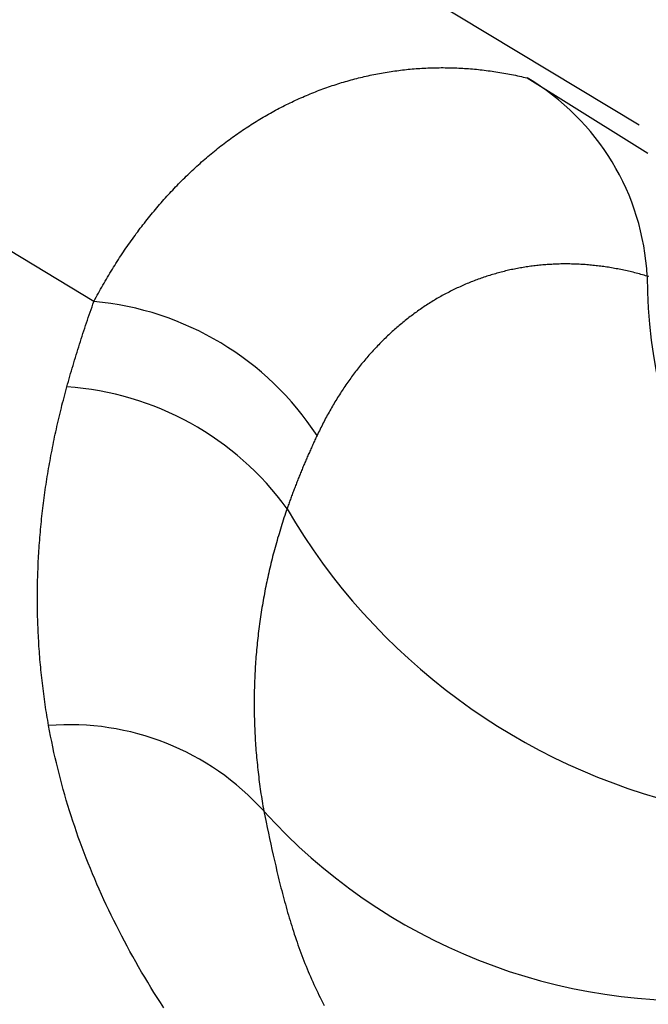
# Model space of a CAD drawing. Units: millimetres. Extents: x 0 to 841, y 0 to 594.
# Drawn here: x 333 to 334, y 122 to 123 of the extents above; entities that cross this region are included whole.
import ezdxf

# ---------------------------------------------------------------- set-up
doc = ezdxf.new("R2010")
doc.units = ezdxf.units.MM
doc.layers.add('SLD-0', color=179, linetype='Continuous')

msp = doc.modelspace()

# ---------------------------------------------------------------- linework, layer by layer
at = {"layer": 'SLD-0'}
for p, q in [((334.4132, 123.2064), (333.0602, 124.0215)), ((333.3693, 122.8684), (331.9565, 123.7204)), ((333.9161, 123.3053), (333.9198, 123.3059)), ((333.9198, 123.3059), (333.9234, 123.3066)), ((333.9234, 123.3066), (333.9271, 123.3072)), ((333.9271, 123.3072), (333.9307, 123.3078)), ((333.9307, 123.3078), (333.9344, 123.3084)), ((333.9344, 123.3084), (333.9381, 123.3089)), ((333.9381, 123.3089), (333.9418, 123.3095)), ((333.9418, 123.3095), (333.9454, 123.31)), ((333.9454, 123.31), (333.9491, 123.3105)), ((333.9491, 123.3105), (333.9528, 123.311)), ((333.9528, 123.311), (333.9565, 123.3114)), ((333.9565, 123.3114), (333.9602, 123.3119)), ((333.9602, 123.3119), (333.9638, 123.3123)), ((333.9638, 123.3123), (333.9675, 123.3127)), ((333.9675, 123.3127), (333.9712, 123.3131)), ((333.9712, 123.3131), (333.9749, 123.3134)), ((333.9749, 123.3134), (333.9786, 123.3138)), ((333.9786, 123.3138), (333.9823, 123.3141)), ((333.9823, 123.3141), (333.986, 123.3144)), ((333.986, 123.3144), (333.9897, 123.3146)), ((333.9897, 123.3146), (333.9934, 123.3149)), ((333.9934, 123.3149), (333.9971, 123.3151)), ((333.9971, 123.3151), (334.0008, 123.3153)), ((334.0008, 123.3153), (334.0046, 123.3155)), ((334.0046, 123.3155), (334.0083, 123.3157)), ((334.0083, 123.3157), (334.012, 123.3158)), ((334.012, 123.3158), (334.0157, 123.3159)), ((334.0157, 123.3159), (334.0194, 123.3161)), ((334.0194, 123.3161), (334.0231, 123.3161)), ((334.0231, 123.3161), (334.0269, 123.3162)), ((334.0269, 123.3162), (334.0306, 123.3162)), ((334.0306, 123.3162), (334.0343, 123.3163)), ((334.0343, 123.3163), (334.038, 123.3163)), ((334.038, 123.3163), (334.0418, 123.3162)), ((334.0418, 123.3162), (334.0455, 123.3162)), ((334.0455, 123.3162), (334.0492, 123.3161)), ((334.0492, 123.3161), (334.0529, 123.3161)), ((334.0529, 123.3161), (334.0567, 123.3159)), ((334.0567, 123.3159), (334.0604, 123.3158)), ((334.0604, 123.3158), (334.0641, 123.3157)), ((334.0641, 123.3157), (334.0679, 123.3155)), ((334.0679, 123.3155), (334.0716, 123.3153)), ((334.0716, 123.3153), (334.0754, 123.3151)), ((334.0754, 123.3151), (334.0791, 123.3149)), ((334.0791, 123.3149), (334.0828, 123.3146)), ((334.0828, 123.3146), (334.0866, 123.3144)), ((334.0866, 123.3144), (334.0903, 123.3141)), ((334.0903, 123.3141), (334.094, 123.3138)), ((334.094, 123.3138), (334.0978, 123.3134)), ((334.0978, 123.3134), (334.1015, 123.3131)), ((334.1015, 123.3131), (334.1053, 123.3127)), ((334.1053, 123.3127), (334.109, 123.3123)), ((334.109, 123.3123), (334.1128, 123.3119)), ((334.1128, 123.3119), (334.1165, 123.3114)), ((334.1165, 123.3114), (334.1202, 123.311)), ((334.1202, 123.311), (334.124, 123.3105)), ((334.124, 123.3105), (334.1277, 123.31)), ((334.1277, 123.31), (334.1315, 123.3095)), ((334.1315, 123.3095), (334.1352, 123.3089)), ((334.1352, 123.3089), (334.139, 123.3084)), ((334.139, 123.3084), (334.1427, 123.3078)), ((334.1427, 123.3078), (334.1465, 123.3072)), ((334.1465, 123.3072), (334.1502, 123.3066)), ((334.1502, 123.3066), (334.154, 123.3059)), ((333.84, 123.2865), (333.8436, 123.2876)), ((333.8436, 123.2876), (333.8472, 123.2886)), ((333.8472, 123.2886), (333.8508, 123.2897)), ((333.8508, 123.2897), (333.8544, 123.2907)), ((333.8544, 123.2907), (333.858, 123.2918)), ((333.858, 123.2918), (333.8616, 123.2928)), ((333.8616, 123.2928), (333.8652, 123.2937)), ((333.8652, 123.2937), (333.8688, 123.2947)), ((333.8688, 123.2947), (333.8724, 123.2956)), ((333.8724, 123.2956), (333.8761, 123.2966)), ((333.8761, 123.2966), (333.8797, 123.2975)), ((333.8797, 123.2975), (333.8833, 123.2983)), ((333.8833, 123.2983), (333.8869, 123.2992)), ((333.8869, 123.2992), (333.8906, 123.3)), ((333.8906, 123.3), (333.8942, 123.3008)), ((333.8942, 123.3008), (333.8979, 123.3016)), ((333.8979, 123.3016), (333.9015, 123.3024)), ((333.9015, 123.3024), (333.9051, 123.3031)), ((333.9051, 123.3031), (333.9088, 123.3039)), ((333.9088, 123.3039), (333.9124, 123.3046)), ((333.9124, 123.3046), (333.9161, 123.3053)), ((334.154, 123.3059), (334.1577, 123.3052)), ((334.1577, 123.3052), (334.1615, 123.3046)), ((334.1615, 123.3046), (334.1652, 123.3038)), ((334.1652, 123.3038), (334.1689, 123.3031)), ((334.1689, 123.3031), (334.1727, 123.3024)), ((334.1727, 123.3024), (334.1764, 123.3016)), ((334.1764, 123.3016), (334.1802, 123.3008)), ((334.1802, 123.3008), (334.1839, 123.3)), ((334.1839, 123.3), (334.1877, 123.2991)), ((334.1877, 123.2991), (334.1914, 123.2983)), ((334.1914, 123.2983), (334.1952, 123.2974)), ((334.1952, 123.2974), (334.1989, 123.2965)), ((334.1989, 123.2965), (334.394, 123.1748)), ((333.7867, 123.2674), (333.7902, 123.2688)), ((333.7902, 123.2688), (333.7938, 123.2702)), ((333.7938, 123.2702), (333.7973, 123.2716)), ((333.7973, 123.2716), (333.8008, 123.273)), ((333.8008, 123.273), (333.8044, 123.2743)), ((333.8044, 123.2743), (333.8079, 123.2756)), ((333.8079, 123.2756), (333.8115, 123.2769)), ((333.8115, 123.2769), (333.815, 123.2782)), ((333.815, 123.2782), (333.8186, 123.2794)), ((333.8186, 123.2794), (333.8221, 123.2806)), ((333.8221, 123.2806), (333.8257, 123.2818)), ((333.8257, 123.2818), (333.8293, 123.283)), ((333.8293, 123.283), (333.8329, 123.2842)), ((333.8329, 123.2842), (333.8364, 123.2853)), ((333.8364, 123.2853), (333.84, 123.2865)), ((333.7448, 123.2488), (333.7482, 123.2505)), ((333.7482, 123.2505), (333.7517, 123.2521)), ((333.7517, 123.2521), (333.7552, 123.2538)), ((333.7552, 123.2538), (333.7587, 123.2554)), ((333.7587, 123.2554), (333.7622, 123.2569)), ((333.7622, 123.2569), (333.7657, 123.2585)), ((333.7657, 123.2585), (333.7692, 123.26)), ((333.7692, 123.26), (333.7727, 123.2616)), ((333.7727, 123.2616), (333.7762, 123.2631)), ((333.7762, 123.2631), (333.7797, 123.2645)), ((333.7797, 123.2645), (333.7832, 123.266)), ((333.7832, 123.266), (333.7867, 123.2674)), ((333.7071, 123.2292), (333.7104, 123.2311)), ((333.7104, 123.2311), (333.7138, 123.2329)), ((333.7138, 123.2329), (333.7172, 123.2348)), ((333.7172, 123.2348), (333.7207, 123.2366)), ((333.7207, 123.2366), (333.7241, 123.2384)), ((333.7241, 123.2384), (333.7275, 123.2402)), ((333.7275, 123.2402), (333.731, 123.242)), ((333.731, 123.242), (333.7344, 123.2437)), ((333.7344, 123.2437), (333.7379, 123.2454)), ((333.7379, 123.2454), (333.7413, 123.2471)), ((333.7413, 123.2471), (333.7448, 123.2488)), ((333.6769, 123.2114), (333.6802, 123.2134)), ((333.6802, 123.2134), (333.6835, 123.2154)), ((333.6835, 123.2154), (333.6869, 123.2175)), ((333.6869, 123.2175), (333.6902, 123.2195)), ((333.6902, 123.2195), (333.6936, 123.2214)), ((333.6936, 123.2214), (333.6969, 123.2234)), ((333.6969, 123.2234), (333.7003, 123.2254)), ((333.7003, 123.2254), (333.7037, 123.2273)), ((333.7037, 123.2273), (333.7071, 123.2292)), ((333.6475, 123.192), (333.6507, 123.1942)), ((333.6507, 123.1942), (333.654, 123.1964)), ((333.654, 123.1964), (333.6572, 123.1986)), ((333.6572, 123.1986), (333.6605, 123.2008)), ((333.6605, 123.2008), (333.6637, 123.2029)), ((333.6637, 123.2029), (333.667, 123.2051)), ((333.667, 123.2051), (333.6703, 123.2072)), ((333.6703, 123.2072), (333.6736, 123.2093)), ((333.6736, 123.2093), (333.6769, 123.2114)), ((333.6219, 123.1735), (333.6251, 123.1759)), ((333.6251, 123.1759), (333.6282, 123.1782)), ((333.6282, 123.1782), (333.6314, 123.1806)), ((333.6314, 123.1806), (333.6346, 123.1829)), ((333.6346, 123.1829), (333.6378, 123.1852)), ((333.6378, 123.1852), (333.641, 123.1875)), ((333.641, 123.1875), (333.6442, 123.1897)), ((333.6442, 123.1897), (333.6475, 123.192)), ((334.394, 123.1748), (334.4299, 123.1524)), ((333.597, 123.1538), (333.6, 123.1564)), ((333.6, 123.1564), (333.6031, 123.1589)), ((333.6031, 123.1589), (333.6062, 123.1613)), ((333.6062, 123.1613), (333.6094, 123.1638)), ((333.6094, 123.1638), (333.6125, 123.1663)), ((333.6125, 123.1663), (333.6156, 123.1687)), ((333.6156, 123.1687), (333.6188, 123.1711)), ((333.6188, 123.1711), (333.6219, 123.1735)), ((333.5756, 123.1357), (333.5786, 123.1383)), ((333.5786, 123.1383), (333.5817, 123.1409)), ((333.5817, 123.1409), (333.5847, 123.1436)), ((333.5847, 123.1436), (333.5877, 123.1461)), ((333.5877, 123.1461), (333.5908, 123.1487)), ((333.5908, 123.1487), (333.5939, 123.1513)), ((333.5939, 123.1513), (333.597, 123.1538)), ((333.5548, 123.1166), (333.5577, 123.1194)), ((333.5577, 123.1194), (333.5607, 123.1221)), ((333.5607, 123.1221), (333.5636, 123.1249)), ((333.5636, 123.1249), (333.5666, 123.1276)), ((333.5666, 123.1276), (333.5696, 123.1303)), ((333.5696, 123.1303), (333.5726, 123.133)), ((333.5726, 123.133), (333.5756, 123.1357)), ((333.5344, 123.0967), (333.5373, 123.0996)), ((333.5373, 123.0996), (333.5402, 123.1025)), ((333.5402, 123.1025), (333.5431, 123.1053)), ((333.5431, 123.1053), (333.546, 123.1082)), ((333.546, 123.1082), (333.5489, 123.111)), ((333.5489, 123.111), (333.5518, 123.1138)), ((333.5518, 123.1138), (333.5548, 123.1166)), ((333.5174, 123.0789), (333.5202, 123.0819)), ((333.5202, 123.0819), (333.523, 123.0849)), ((333.523, 123.0849), (333.5258, 123.0879)), ((333.5258, 123.0879), (333.5287, 123.0908)), ((333.5287, 123.0908), (333.5315, 123.0938)), ((333.5315, 123.0938), (333.5344, 123.0967)), ((333.5007, 123.0606), (333.5034, 123.0637)), ((333.5034, 123.0637), (333.5062, 123.0668)), ((333.5062, 123.0668), (333.509, 123.0698)), ((333.509, 123.0698), (333.5118, 123.0729)), ((333.5118, 123.0729), (333.5145, 123.0759)), ((333.5145, 123.0759), (333.5174, 123.0789)), ((333.4844, 123.0416), (333.4871, 123.0448)), ((333.4871, 123.0448), (333.4898, 123.048)), ((333.4898, 123.048), (333.4925, 123.0511)), ((333.4925, 123.0511), (333.4952, 123.0543)), ((333.4952, 123.0543), (333.4979, 123.0574)), ((333.4979, 123.0574), (333.5007, 123.0606)), ((333.4685, 123.022), (333.4712, 123.0253)), ((333.4712, 123.0253), (333.4738, 123.0286)), ((333.4738, 123.0286), (333.4764, 123.0318)), ((333.4764, 123.0318), (333.4791, 123.0351)), ((333.4791, 123.0351), (333.4817, 123.0383)), ((333.4817, 123.0383), (333.4844, 123.0416)), ((333.4531, 123.0018), (333.4556, 123.0052)), ((333.4556, 123.0052), (333.4582, 123.0086)), ((333.4582, 123.0086), (333.4608, 123.0119)), ((333.4608, 123.0119), (333.4633, 123.0153)), ((333.4633, 123.0153), (333.4659, 123.0186)), ((333.4659, 123.0186), (333.4685, 123.022)), ((333.4405, 122.9845), (333.443, 122.988)), ((333.443, 122.988), (333.4455, 122.9914)), ((333.4455, 122.9914), (333.448, 122.9949)), ((333.448, 122.9949), (333.4505, 122.9983)), ((333.4505, 122.9983), (333.4531, 123.0018)), ((333.4258, 122.9632), (333.4282, 122.9668)), ((333.4282, 122.9668), (333.4307, 122.9704)), ((333.4307, 122.9704), (333.4331, 122.9739)), ((333.4331, 122.9739), (333.4356, 122.9774)), ((333.4356, 122.9774), (333.438, 122.981)), ((333.438, 122.981), (333.4405, 122.9845)), ((333.4139, 122.945), (333.4162, 122.9487)), ((333.4162, 122.9487), (333.4186, 122.9523)), ((333.4186, 122.9523), (333.421, 122.956)), ((333.421, 122.956), (333.4234, 122.9596)), ((333.4234, 122.9596), (333.4258, 122.9632)), ((333.4023, 122.9264), (333.4046, 122.9302)), ((333.4046, 122.9302), (333.4069, 122.9339)), ((333.4069, 122.9339), (333.4092, 122.9376)), ((333.4092, 122.9376), (333.4115, 122.9413)), ((333.4115, 122.9413), (333.4139, 122.945)), ((334.1659, 122.9287), (334.1631, 122.9281)), ((334.1687, 122.9293), (334.1659, 122.9287)), ((334.1715, 122.9299), (334.1687, 122.9293)), ((334.1744, 122.9305), (334.1715, 122.9299)), ((334.1772, 122.9311), (334.1744, 122.9305)), ((334.18, 122.9316), (334.1772, 122.9311)), ((334.1828, 122.9321), (334.18, 122.9316)), ((334.1857, 122.9326), (334.1828, 122.9321)), ((334.1885, 122.9331), (334.1857, 122.9326)), ((334.1913, 122.9336), (334.1885, 122.9331)), ((334.1942, 122.9341), (334.1913, 122.9336)), ((334.197, 122.9345), (334.1942, 122.9341)), ((334.1998, 122.935), (334.197, 122.9345)), ((334.2027, 122.9354), (334.1998, 122.935)), ((334.2055, 122.9358), (334.2027, 122.9354)), ((334.2084, 122.9361), (334.2055, 122.9358)), ((334.2113, 122.9365), (334.2084, 122.9361)), ((334.2141, 122.9368), (334.2113, 122.9365)), ((334.217, 122.9372), (334.2141, 122.9368)), ((334.2199, 122.9375), (334.217, 122.9372)), ((334.2227, 122.9378), (334.2199, 122.9375)), ((334.2256, 122.9381), (334.2227, 122.9378)), ((334.2285, 122.9383), (334.2256, 122.9381)), ((334.2314, 122.9386), (334.2285, 122.9383)), ((334.2342, 122.9388), (334.2314, 122.9386)), ((334.2371, 122.939), (334.2342, 122.9388)), ((334.24, 122.9392), (334.2371, 122.939)), ((334.2429, 122.9394), (334.24, 122.9392)), ((334.2458, 122.9395), (334.2429, 122.9394)), ((334.2487, 122.9397), (334.2458, 122.9395)), ((334.2516, 122.9398), (334.2487, 122.9397)), ((334.2545, 122.9399), (334.2516, 122.9398)), ((334.2574, 122.94), (334.2545, 122.9399)), ((334.2603, 122.9401), (334.2574, 122.94)), ((334.2632, 122.9402), (334.2603, 122.9401)), ((334.2661, 122.9402), (334.2632, 122.9402)), ((334.269, 122.9402), (334.2661, 122.9402)), ((334.2719, 122.9402), (334.269, 122.9402)), ((334.2748, 122.9402), (334.2719, 122.9402)), ((334.2778, 122.9402), (334.2748, 122.9402)), ((334.2807, 122.9402), (334.2778, 122.9402)), ((334.2836, 122.9401), (334.2807, 122.9402)), ((334.2865, 122.94), (334.2836, 122.9401)), ((334.2895, 122.9399), (334.2865, 122.94)), ((334.2924, 122.9398), (334.2895, 122.9399)), ((334.2953, 122.9397), (334.2924, 122.9398)), ((334.2983, 122.9396), (334.2953, 122.9397)), ((334.3012, 122.9394), (334.2983, 122.9396)), ((334.3041, 122.9393), (334.3012, 122.9394)), ((334.3071, 122.9391), (334.3041, 122.9393)), ((334.31, 122.9389), (334.3071, 122.9391)), ((334.3129, 122.9386), (334.31, 122.9389)), ((334.3159, 122.9384), (334.3129, 122.9386)), ((334.3188, 122.9381), (334.3159, 122.9384)), ((334.3218, 122.9379), (334.3188, 122.9381)), ((334.3247, 122.9376), (334.3218, 122.9379)), ((334.3277, 122.9373), (334.3247, 122.9376)), ((334.3306, 122.9369), (334.3277, 122.9373)), ((334.3336, 122.9366), (334.3306, 122.9369)), ((334.3365, 122.9362), (334.3336, 122.9366)), ((334.3395, 122.9359), (334.3365, 122.9362)), ((334.3424, 122.9355), (334.3395, 122.9359)), ((334.3454, 122.9351), (334.3424, 122.9355)), ((334.3484, 122.9347), (334.3454, 122.9351)), ((334.3513, 122.9342), (334.3484, 122.9347)), ((334.3543, 122.9338), (334.3513, 122.9342)), ((334.3572, 122.9333), (334.3543, 122.9338)), ((334.3602, 122.9328), (334.3572, 122.9333)), ((334.3632, 122.9323), (334.3602, 122.9328)), ((334.3661, 122.9318), (334.3632, 122.9323)), ((334.3691, 122.9312), (334.3661, 122.9318)), ((334.3721, 122.9307), (334.3691, 122.9312)), ((334.375, 122.9301), (334.3721, 122.9307)), ((334.378, 122.9295), (334.375, 122.9301)), ((334.381, 122.9289), (334.378, 122.9295)), ((334.3839, 122.9283), (334.381, 122.9289)), ((333.391, 122.9075), (333.3932, 122.9113)), ((333.3932, 122.9113), (333.3954, 122.9151)), ((333.3954, 122.9151), (333.3977, 122.9189)), ((333.3977, 122.9189), (333.4, 122.9227)), ((333.4, 122.9227), (333.4023, 122.9264)), ((334.1024, 122.91), (334.0997, 122.909)), ((334.1051, 122.911), (334.1024, 122.91)), ((334.1079, 122.9119), (334.1051, 122.911)), ((334.1106, 122.9129), (334.1079, 122.9119)), ((334.1133, 122.9139), (334.1106, 122.9129)), ((334.116, 122.9148), (334.1133, 122.9139)), ((334.1188, 122.9157), (334.116, 122.9148)), ((334.1215, 122.9166), (334.1188, 122.9157)), ((334.1243, 122.9175), (334.1215, 122.9166)), ((334.127, 122.9184), (334.1243, 122.9175)), ((334.1298, 122.9192), (334.127, 122.9184)), ((334.1325, 122.92), (334.1298, 122.9192)), ((334.1353, 122.9208), (334.1325, 122.92)), ((334.138, 122.9216), (334.1353, 122.9208)), ((334.1408, 122.9224), (334.138, 122.9216)), ((334.1436, 122.9232), (334.1408, 122.9224)), ((334.1464, 122.9239), (334.1436, 122.9232)), ((334.1492, 122.9247), (334.1464, 122.9239)), ((334.1519, 122.9254), (334.1492, 122.9247)), ((334.1547, 122.9261), (334.1519, 122.9254)), ((334.1575, 122.9268), (334.1547, 122.9261)), ((334.1603, 122.9274), (334.1575, 122.9268)), ((334.1631, 122.9281), (334.1603, 122.9274)), ((334.3869, 122.9276), (334.3839, 122.9283)), ((334.3899, 122.927), (334.3869, 122.9276)), ((334.3929, 122.9263), (334.3899, 122.927)), ((334.3958, 122.9256), (334.3929, 122.9263)), ((334.3988, 122.9249), (334.3958, 122.9256)), ((334.4018, 122.9242), (334.3988, 122.9249)), ((334.4048, 122.9235), (334.4018, 122.9242)), ((334.4077, 122.9227), (334.4048, 122.9235)), ((334.4107, 122.9219), (334.4077, 122.9227)), ((334.4137, 122.9211), (334.4107, 122.9219)), ((334.4167, 122.9203), (334.4137, 122.9211)), ((334.4196, 122.9195), (334.4167, 122.9203)), ((334.4226, 122.9187), (334.4196, 122.9195)), ((334.4256, 122.9178), (334.4226, 122.9187)), ((334.4286, 122.9169), (334.4256, 122.9178)), ((334.4314, 122.9161), (334.4286, 122.9169)), ((333.38, 122.8881), (333.3821, 122.892)), ((333.3821, 122.892), (333.3843, 122.8959)), ((333.3843, 122.8959), (333.3865, 122.8998)), ((333.3865, 122.8998), (333.3887, 122.9036)), ((333.3887, 122.9036), (333.391, 122.9075)), ((334.0597, 122.8917), (334.057, 122.8904)), ((334.0623, 122.893), (334.0597, 122.8917)), ((334.0649, 122.8942), (334.0623, 122.893)), ((334.0676, 122.8954), (334.0649, 122.8942)), ((334.0702, 122.8967), (334.0676, 122.8954)), ((334.0729, 122.8979), (334.0702, 122.8967)), ((334.0756, 122.899), (334.0729, 122.8979)), ((334.0782, 122.9002), (334.0756, 122.899)), ((334.0809, 122.9014), (334.0782, 122.9002)), ((334.0836, 122.9025), (334.0809, 122.9014)), ((334.0862, 122.9036), (334.0836, 122.9025)), ((334.0889, 122.9047), (334.0862, 122.9036)), ((334.0916, 122.9058), (334.0889, 122.9047)), ((334.0943, 122.9069), (334.0916, 122.9058)), ((334.097, 122.9079), (334.0943, 122.9069)), ((334.0997, 122.909), (334.097, 122.9079)), ((333.3693, 122.8684), (333.3714, 122.8723)), ((333.3714, 122.8723), (333.3735, 122.8763)), ((333.3735, 122.8763), (333.3757, 122.8803)), ((333.3757, 122.8803), (333.3778, 122.8842)), ((333.3778, 122.8842), (333.38, 122.8881)), ((334.0236, 122.8723), (334.0211, 122.8708)), ((334.0261, 122.8738), (334.0236, 122.8723)), ((334.0287, 122.8752), (334.0261, 122.8738)), ((334.0312, 122.8767), (334.0287, 122.8752)), ((334.0338, 122.8781), (334.0312, 122.8767)), ((334.0363, 122.8796), (334.0338, 122.8781)), ((334.0389, 122.881), (334.0363, 122.8796)), ((334.0414, 122.8824), (334.0389, 122.881)), ((334.044, 122.8837), (334.0414, 122.8824)), ((334.0466, 122.8851), (334.044, 122.8837)), ((334.0492, 122.8865), (334.0466, 122.8851)), ((334.0518, 122.8878), (334.0492, 122.8865)), ((334.0544, 122.8891), (334.0518, 122.8878)), ((334.057, 122.8904), (334.0544, 122.8891)), ((333.3639, 122.8531), (333.3657, 122.8582)), ((333.3657, 122.8582), (333.3675, 122.8633)), ((333.3675, 122.8633), (333.3693, 122.8684)), ((333.9939, 122.8532), (333.9915, 122.8516)), ((333.9964, 122.8549), (333.9939, 122.8532)), ((333.9988, 122.8566), (333.9964, 122.8549)), ((334.0012, 122.8582), (333.9988, 122.8566)), ((334.0037, 122.8598), (334.0012, 122.8582)), ((334.0062, 122.8614), (334.0037, 122.8598)), ((334.0086, 122.863), (334.0062, 122.8614)), ((334.0111, 122.8646), (334.0086, 122.863)), ((334.0136, 122.8662), (334.0111, 122.8646)), ((334.0161, 122.8677), (334.0136, 122.8662)), ((334.0186, 122.8693), (334.0161, 122.8677)), ((334.0211, 122.8708), (334.0186, 122.8693)), ((333.3568, 122.8327), (333.3586, 122.8378)), ((333.3586, 122.8378), (333.3603, 122.8429)), ((333.3603, 122.8429), (333.3621, 122.848)), ((333.3621, 122.848), (333.3639, 122.8531)), ((333.9701, 122.8357), (333.9678, 122.8339)), ((333.9725, 122.8375), (333.9701, 122.8357)), ((333.9748, 122.8393), (333.9725, 122.8375)), ((333.9772, 122.8411), (333.9748, 122.8393)), ((333.9796, 122.8429), (333.9772, 122.8411)), ((333.9819, 122.8447), (333.9796, 122.8429)), ((333.9843, 122.8464), (333.9819, 122.8447)), ((333.9867, 122.8481), (333.9843, 122.8464)), ((333.9891, 122.8499), (333.9867, 122.8481)), ((333.9915, 122.8516), (333.9891, 122.8499)), ((333.35, 122.8122), (333.3517, 122.8173)), ((333.3517, 122.8173), (333.3534, 122.8225)), ((333.3534, 122.8225), (333.3551, 122.8276)), ((333.3551, 122.8276), (333.3568, 122.8327)), ((333.9472, 122.8167), (333.9449, 122.8147)), ((333.9494, 122.8187), (333.9472, 122.8167)), ((333.9517, 122.8206), (333.9494, 122.8187)), ((333.954, 122.8226), (333.9517, 122.8206)), ((333.9563, 122.8245), (333.954, 122.8226)), ((333.9586, 122.8264), (333.9563, 122.8245)), ((333.9609, 122.8283), (333.9586, 122.8264)), ((333.9632, 122.8302), (333.9609, 122.8283)), ((333.9655, 122.832), (333.9632, 122.8302)), ((333.9678, 122.8339), (333.9655, 122.832)), ((333.3434, 122.7918), (333.345, 122.7969)), ((333.345, 122.7969), (333.3467, 122.802)), ((333.3467, 122.802), (333.3483, 122.8071)), ((333.3483, 122.8071), (333.35, 122.8122)), ((333.9273, 122.7983), (333.9251, 122.7962)), ((333.9295, 122.8004), (333.9273, 122.7983)), ((333.9317, 122.8025), (333.9295, 122.8004)), ((333.9338, 122.8046), (333.9317, 122.8025)), ((333.9361, 122.8066), (333.9338, 122.8046)), ((333.9383, 122.8087), (333.9361, 122.8066)), ((333.9405, 122.8107), (333.9383, 122.8087)), ((333.9427, 122.8127), (333.9405, 122.8107)), ((333.9449, 122.8147), (333.9427, 122.8127)), ((333.3386, 122.7765), (333.3402, 122.7816)), ((333.3402, 122.7816), (333.3418, 122.7867)), ((333.3418, 122.7867), (333.3434, 122.7918)), ((333.9082, 122.7788), (333.9061, 122.7766)), ((333.9102, 122.7811), (333.9082, 122.7788)), ((333.9123, 122.7833), (333.9102, 122.7811)), ((333.9145, 122.7855), (333.9123, 122.7833)), ((333.9166, 122.7876), (333.9145, 122.7855)), ((333.9187, 122.7898), (333.9166, 122.7876)), ((333.9208, 122.792), (333.9187, 122.7898)), ((333.923, 122.7941), (333.9208, 122.792)), ((333.9251, 122.7962), (333.923, 122.7941)), ((333.3323, 122.756), (333.3339, 122.7611)), ((333.3339, 122.7611), (333.3354, 122.7662)), ((333.3354, 122.7662), (333.337, 122.7713)), ((333.337, 122.7713), (333.3386, 122.7765)), ((333.8918, 122.7605), (333.8898, 122.7582)), ((333.8938, 122.7629), (333.8918, 122.7605)), ((333.8958, 122.7652), (333.8938, 122.7629)), ((333.8978, 122.7675), (333.8958, 122.7652)), ((333.8999, 122.7698), (333.8978, 122.7675)), ((333.9019, 122.7721), (333.8999, 122.7698)), ((333.904, 122.7743), (333.9019, 122.7721)), ((333.9061, 122.7766), (333.904, 122.7743)), ((333.3262, 122.7355), (333.3277, 122.7406)), ((333.3277, 122.7406), (333.3293, 122.7457)), ((333.3293, 122.7457), (333.3308, 122.7509)), ((333.3308, 122.7509), (333.3323, 122.756)), ((333.876, 122.7414), (333.8741, 122.7389)), ((333.8779, 122.7438), (333.876, 122.7414)), ((333.8799, 122.7462), (333.8779, 122.7438)), ((333.8818, 122.7487), (333.8799, 122.7462)), ((333.8838, 122.7511), (333.8818, 122.7487)), ((333.8858, 122.7535), (333.8838, 122.7511)), ((333.8878, 122.7558), (333.8858, 122.7535)), ((333.8898, 122.7582), (333.8878, 122.7558)), ((333.3218, 122.7201), (333.3233, 122.7252)), ((333.3233, 122.7252), (333.3248, 122.7304)), ((333.3248, 122.7304), (333.3262, 122.7355)), ((333.8609, 122.7213), (333.859, 122.7188)), ((333.8627, 122.7239), (333.8609, 122.7213)), ((333.8646, 122.7264), (333.8627, 122.7239)), ((333.8665, 122.7289), (333.8646, 122.7264)), ((333.8683, 122.7315), (333.8665, 122.7289)), ((333.8702, 122.734), (333.8683, 122.7315)), ((333.8722, 122.7364), (333.8702, 122.734)), ((333.8741, 122.7389), (333.8722, 122.7364)), ((333.3162, 122.6997), (333.3175, 122.7047)), ((333.3175, 122.7047), (333.319, 122.7098)), ((333.319, 122.7098), (333.3204, 122.715)), ((333.3204, 122.715), (333.3218, 122.7201)), ((333.8481, 122.7031), (333.8464, 122.7004)), ((333.8499, 122.7057), (333.8481, 122.7031)), ((333.8517, 122.7084), (333.8499, 122.7057)), ((333.8535, 122.711), (333.8517, 122.7084)), ((333.8553, 122.7136), (333.8535, 122.711)), ((333.8572, 122.7162), (333.8553, 122.7136)), ((333.859, 122.7188), (333.8572, 122.7162)), ((333.3108, 122.6795), (333.3121, 122.6846)), ((333.3121, 122.6846), (333.3135, 122.6896)), ((333.3135, 122.6896), (333.3148, 122.6946)), ((333.3148, 122.6946), (333.3162, 122.6997)), ((333.8359, 122.6842), (333.8342, 122.6815)), ((333.8376, 122.6869), (333.8359, 122.6842)), ((333.8394, 122.6897), (333.8376, 122.6869)), ((333.8411, 122.6924), (333.8394, 122.6897)), ((333.8428, 122.6951), (333.8411, 122.6924)), ((333.8446, 122.6978), (333.8428, 122.6951)), ((333.8464, 122.7004), (333.8446, 122.6978)), ((333.307, 122.6644), (333.3082, 122.6694)), ((333.3082, 122.6694), (333.3095, 122.6745)), ((333.3095, 122.6745), (333.3108, 122.6795)), ((333.8242, 122.6647), (333.8226, 122.6619)), ((333.8259, 122.6675), (333.8242, 122.6647)), ((333.8275, 122.6703), (333.8259, 122.6675)), ((333.8292, 122.6731), (333.8275, 122.6703)), ((333.8308, 122.6759), (333.8292, 122.6731)), ((333.8325, 122.6787), (333.8308, 122.6759)), ((333.8342, 122.6815), (333.8325, 122.6787)), ((333.3021, 122.6442), (333.3033, 122.6492)), ((333.3033, 122.6492), (333.3045, 122.6543)), ((333.3045, 122.6543), (333.3057, 122.6593)), ((333.3057, 122.6593), (333.307, 122.6644)), ((333.8146, 122.6475), (333.813, 122.6446)), ((333.8162, 122.6504), (333.8146, 122.6475)), ((333.8178, 122.6533), (333.8162, 122.6504)), ((333.8194, 122.6561), (333.8178, 122.6533)), ((333.821, 122.659), (333.8194, 122.6561)), ((333.8226, 122.6619), (333.821, 122.659)), ((333.2975, 122.624), (333.2986, 122.629)), ((333.2986, 122.629), (333.2998, 122.6341)), ((333.2998, 122.6341), (333.3009, 122.6391)), ((333.3009, 122.6391), (333.3021, 122.6442)), ((333.8054, 122.6298), (333.8039, 122.6268)), ((333.8069, 122.6328), (333.8054, 122.6298)), ((333.8084, 122.6358), (333.8069, 122.6328)), ((333.8099, 122.6387), (333.8084, 122.6358)), ((333.8115, 122.6416), (333.8099, 122.6387)), ((333.813, 122.6446), (333.8115, 122.6416)), ((333.2931, 122.6038), (333.2942, 122.6088)), ((333.2942, 122.6088), (333.2953, 122.6139)), ((333.2953, 122.6139), (333.2964, 122.6189)), ((333.2964, 122.6189), (333.2975, 122.624)), ((333.7955, 122.6095), (333.7945, 122.6074)), ((333.7965, 122.6117), (333.7955, 122.6095)), ((333.798, 122.6147), (333.7965, 122.6117)), ((333.7994, 122.6178), (333.798, 122.6147)), ((333.8009, 122.6208), (333.7994, 122.6178)), ((333.8024, 122.6238), (333.8009, 122.6208)), ((333.8039, 122.6268), (333.8024, 122.6238)), ((333.2901, 122.5886), (333.2911, 122.5936)), ((333.2911, 122.5936), (333.2921, 122.5987)), ((333.2921, 122.5987), (333.2931, 122.6038)), ((333.7866, 122.5902), (333.7856, 122.588)), ((333.7876, 122.5923), (333.7866, 122.5902)), ((333.7885, 122.5945), (333.7876, 122.5923)), ((333.7895, 122.5966), (333.7885, 122.5945)), ((333.7905, 122.5988), (333.7895, 122.5966)), ((333.7915, 122.6009), (333.7905, 122.5988)), ((333.7925, 122.6031), (333.7915, 122.6009)), ((333.7935, 122.6052), (333.7925, 122.6031)), ((333.7945, 122.6074), (333.7935, 122.6052)), ((333.2862, 122.5684), (333.2871, 122.5734)), ((333.2871, 122.5734), (333.2881, 122.5785)), ((333.2881, 122.5785), (333.2891, 122.5835)), ((333.2891, 122.5835), (333.2901, 122.5886)), ((333.7779, 122.5706), (333.777, 122.5685)), ((333.7789, 122.5728), (333.7779, 122.5706)), ((333.7798, 122.575), (333.7789, 122.5728)), ((333.7808, 122.5772), (333.7798, 122.575)), ((333.7818, 122.5793), (333.7808, 122.5772)), ((333.7827, 122.5815), (333.7818, 122.5793)), ((333.7837, 122.5837), (333.7827, 122.5815)), ((333.7846, 122.5858), (333.7837, 122.5837)), ((333.7856, 122.588), (333.7846, 122.5858)), ((333.2826, 122.5481), (333.2835, 122.5532)), ((333.2835, 122.5532), (333.2844, 122.5582)), ((333.2844, 122.5582), (333.2853, 122.5633)), ((333.2853, 122.5633), (333.2862, 122.5684)), ((333.7705, 122.5532), (333.7696, 122.551)), ((333.7714, 122.5554), (333.7705, 122.5532)), ((333.7723, 122.5575), (333.7714, 122.5554)), ((333.7733, 122.5597), (333.7723, 122.5575)), ((333.7742, 122.5619), (333.7733, 122.5597)), ((333.7751, 122.5641), (333.7742, 122.5619)), ((333.7761, 122.5663), (333.7751, 122.5641)), ((333.777, 122.5685), (333.7761, 122.5663)), ((333.2793, 122.5278), (333.2801, 122.5329)), ((333.2801, 122.5329), (333.2809, 122.538)), ((333.2809, 122.538), (333.2817, 122.543)), ((333.2817, 122.543), (333.2826, 122.5481)), ((333.7624, 122.5334), (333.7615, 122.5312)), ((333.7633, 122.5356), (333.7624, 122.5334)), ((333.7642, 122.5378), (333.7633, 122.5356)), ((333.7651, 122.54), (333.7642, 122.5378)), ((333.766, 122.5422), (333.7651, 122.54)), ((333.7669, 122.5444), (333.766, 122.5422)), ((333.7678, 122.5466), (333.7669, 122.5444)), ((333.7687, 122.5488), (333.7678, 122.5466)), ((333.7696, 122.551), (333.7687, 122.5488)), ((333.2769, 122.5126), (333.2777, 122.5177)), ((333.2777, 122.5177), (333.2785, 122.5228)), ((333.2785, 122.5228), (333.2793, 122.5278)), ((333.7554, 122.5158), (333.7546, 122.5135)), ((333.7563, 122.518), (333.7554, 122.5158)), ((333.7572, 122.5202), (333.7563, 122.518)), ((333.758, 122.5224), (333.7572, 122.5202)), ((333.7589, 122.5246), (333.758, 122.5224)), ((333.7598, 122.5268), (333.7589, 122.5246)), ((333.7606, 122.529), (333.7598, 122.5268)), ((333.7615, 122.5312), (333.7606, 122.529)), ((333.2741, 122.4924), (333.2748, 122.4974)), ((333.2748, 122.4974), (333.2755, 122.5025)), ((333.2755, 122.5025), (333.2762, 122.5076)), ((333.2762, 122.5076), (333.2769, 122.5126)), ((333.7479, 122.4958), (333.7471, 122.4936)), ((333.7487, 122.498), (333.7479, 122.4958)), ((333.7495, 122.5002), (333.7487, 122.498)), ((333.7504, 122.5025), (333.7495, 122.5002)), ((333.7512, 122.5047), (333.7504, 122.5025)), ((333.7521, 122.5069), (333.7512, 122.5047)), ((333.7529, 122.5091), (333.7521, 122.5069)), ((333.7537, 122.5113), (333.7529, 122.5091)), ((333.7546, 122.5135), (333.7537, 122.5113)), ((333.2715, 122.4721), (333.2722, 122.4772)), ((333.2722, 122.4772), (333.2728, 122.4822)), ((333.2728, 122.4822), (333.2734, 122.4873)), ((333.2734, 122.4873), (333.2741, 122.4924)), ((333.7414, 122.4779), (333.7406, 122.4757)), ((333.7422, 122.4802), (333.7414, 122.4779)), ((333.743, 122.4824), (333.7422, 122.4802)), ((333.7438, 122.4846), (333.743, 122.4824)), ((333.7446, 122.4869), (333.7438, 122.4846)), ((333.7454, 122.4891), (333.7446, 122.4869)), ((333.7463, 122.4913), (333.7454, 122.4891)), ((333.7471, 122.4936), (333.7463, 122.4913)), ((333.2698, 122.4569), (333.2704, 122.462)), ((333.2704, 122.462), (333.2709, 122.467)), ((333.2709, 122.467), (333.2715, 122.4721)), ((333.7347, 122.4582), (333.7332, 122.4539)), ((333.7361, 122.4626), (333.7347, 122.4582)), ((333.7376, 122.4669), (333.7361, 122.4626)), ((333.7391, 122.4712), (333.7376, 122.4669)), ((333.7398, 122.4735), (333.7391, 122.4712)), ((333.7406, 122.4757), (333.7398, 122.4735)), ((333.2677, 122.4366), (333.2682, 122.4417)), ((333.2682, 122.4417), (333.2687, 122.4467)), ((333.2687, 122.4467), (333.2693, 122.4518)), ((333.2693, 122.4518), (333.2698, 122.4569)), ((333.729, 122.4409), (333.7277, 122.4365)), ((333.7304, 122.4452), (333.729, 122.4409)), ((333.7318, 122.4495), (333.7304, 122.4452)), ((333.7332, 122.4539), (333.7318, 122.4495)), ((333.2659, 122.4163), (333.2664, 122.4214)), ((333.2664, 122.4214), (333.2668, 122.4264)), ((333.2668, 122.4264), (333.2673, 122.4315)), ((333.2673, 122.4315), (333.2677, 122.4366)), ((333.7237, 122.4234), (333.7224, 122.4191)), ((333.725, 122.4278), (333.7237, 122.4234)), ((333.7263, 122.4321), (333.725, 122.4278)), ((333.7277, 122.4365), (333.7263, 122.4321)), ((333.2644, 122.396), (333.2648, 122.4011)), ((333.2648, 122.4011), (333.2651, 122.4061)), ((333.2651, 122.4061), (333.2655, 122.4112)), ((333.2655, 122.4112), (333.2659, 122.4163)), ((333.7174, 122.4015), (333.7162, 122.3972)), ((333.7186, 122.4059), (333.7174, 122.4015)), ((333.7199, 122.4103), (333.7186, 122.4059)), ((333.7211, 122.4147), (333.7199, 122.4103)), ((333.7224, 122.4191), (333.7211, 122.4147)), ((333.2635, 122.3808), (333.2638, 122.3858)), ((333.2638, 122.3858), (333.2641, 122.3909)), ((333.2641, 122.3909), (333.2644, 122.396)), ((333.7127, 122.384), (333.7115, 122.3796)), ((333.7138, 122.3884), (333.7127, 122.384)), ((333.715, 122.3928), (333.7138, 122.3884)), ((333.7162, 122.3972), (333.715, 122.3928)), ((333.2625, 122.3604), (333.2627, 122.3655)), ((333.2627, 122.3655), (333.2629, 122.3706)), ((333.2629, 122.3706), (333.2632, 122.3757)), ((333.2632, 122.3757), (333.2635, 122.3808)), ((333.7082, 122.3664), (333.7072, 122.362)), ((333.7093, 122.3708), (333.7082, 122.3664)), ((333.7104, 122.3752), (333.7093, 122.3708)), ((333.7115, 122.3796), (333.7104, 122.3752)), ((333.2618, 122.3401), (333.2619, 122.3452)), ((333.2619, 122.3452), (333.2621, 122.3503)), ((333.2621, 122.3503), (333.2623, 122.3554)), ((333.2623, 122.3554), (333.2625, 122.3604)), ((333.7031, 122.3443), (333.7021, 122.3398)), ((333.7041, 122.3487), (333.7031, 122.3443)), ((333.7051, 122.3531), (333.7041, 122.3487)), ((333.7061, 122.3575), (333.7051, 122.3531)), ((333.7072, 122.362), (333.7061, 122.3575)), ((333.2614, 122.3249), (333.2615, 122.33)), ((333.2615, 122.33), (333.2616, 122.3351)), ((333.2616, 122.3351), (333.2618, 122.3401)), ((333.6993, 122.3265), (333.6984, 122.3221)), ((333.7002, 122.331), (333.6993, 122.3265)), ((333.7012, 122.3354), (333.7002, 122.331)), ((333.7021, 122.3398), (333.7012, 122.3354)), ((333.2612, 122.3097), (333.2613, 122.3147)), ((333.2612, 122.3046), (333.2612, 122.3097)), ((333.2613, 122.3198), (333.2614, 122.3249)), ((333.2613, 122.3147), (333.2613, 122.3198)), ((333.6958, 122.3087), (333.695, 122.3043)), ((333.6966, 122.3132), (333.6958, 122.3087)), ((333.6975, 122.3176), (333.6966, 122.3132)), ((333.6984, 122.3221), (333.6975, 122.3176)), ((333.2612, 122.2995), (333.2612, 122.3046)), ((333.2612, 122.2944), (333.2612, 122.2995)), ((333.2612, 122.2893), (333.2612, 122.2944)), ((333.2613, 122.2843), (333.2612, 122.2893)), ((333.6926, 122.2909), (333.6918, 122.2864)), ((333.6933, 122.2953), (333.6926, 122.2909)), ((333.6941, 122.2998), (333.6933, 122.2953)), ((333.695, 122.3043), (333.6941, 122.2998)), ((333.2613, 122.2792), (333.2613, 122.2843)), ((333.2614, 122.2741), (333.2613, 122.2792)), ((333.2615, 122.269), (333.2614, 122.2741)), ((333.2616, 122.2639), (333.2615, 122.269)), ((333.6889, 122.2685), (333.6883, 122.264)), ((333.6896, 122.273), (333.6889, 122.2685)), ((333.6903, 122.2775), (333.6896, 122.273)), ((333.6911, 122.2819), (333.6903, 122.2775)), ((333.6918, 122.2864), (333.6911, 122.2819)), ((333.2618, 122.2589), (333.2616, 122.2639)), ((333.2619, 122.2538), (333.2618, 122.2589)), ((333.2621, 122.2487), (333.2619, 122.2538)), ((333.6863, 122.2505), (333.6857, 122.246)), ((333.687, 122.255), (333.6863, 122.2505)), ((333.6876, 122.2595), (333.687, 122.255)), ((333.6883, 122.264), (333.6876, 122.2595)), ((333.2623, 122.2436), (333.2621, 122.2487)), ((333.2625, 122.2386), (333.2623, 122.2436)), ((333.2628, 122.2335), (333.2625, 122.2386)), ((333.263, 122.2284), (333.2628, 122.2335)), ((333.6841, 122.2325), (333.6835, 122.228)), ((333.6846, 122.237), (333.6841, 122.2325)), ((333.6852, 122.2415), (333.6846, 122.237)), ((333.6857, 122.246), (333.6852, 122.2415)), ((333.2633, 122.2233), (333.263, 122.2284)), ((333.2636, 122.2182), (333.2633, 122.2233)), ((333.2639, 122.2132), (333.2636, 122.2182)), ((333.2642, 122.2081), (333.2639, 122.2132)), ((333.682, 122.2145), (333.6816, 122.21)), ((333.6825, 122.219), (333.682, 122.2145)), ((333.683, 122.2235), (333.6825, 122.219)), ((333.6835, 122.228), (333.683, 122.2235)), ((333.2645, 122.203), (333.2642, 122.2081)), ((333.2649, 122.1979), (333.2645, 122.203)), ((333.2653, 122.1928), (333.2649, 122.1979)), ((333.6803, 122.1964), (333.68, 122.1919)), ((333.6807, 122.2009), (333.6803, 122.1964)), ((333.6812, 122.2054), (333.6807, 122.2009)), ((333.6816, 122.21), (333.6812, 122.2054)), ((333.2657, 122.1878), (333.2653, 122.1928)), ((333.2661, 122.1827), (333.2657, 122.1878)), ((333.2665, 122.1776), (333.2661, 122.1827)), ((333.267, 122.1725), (333.2665, 122.1776)), ((333.6789, 122.1782), (333.6786, 122.1737)), ((333.6792, 122.1828), (333.6789, 122.1782)), ((333.6796, 122.1873), (333.6792, 122.1828)), ((333.68, 122.1919), (333.6796, 122.1873)), ((333.2675, 122.1675), (333.267, 122.1725)), ((333.268, 122.1624), (333.2675, 122.1675)), ((333.2685, 122.1573), (333.268, 122.1624)), ((333.269, 122.1522), (333.2685, 122.1573)), ((333.6775, 122.1555), (333.6773, 122.1509)), ((333.6778, 122.1601), (333.6775, 122.1555)), ((333.678, 122.1646), (333.6778, 122.1601)), ((333.6783, 122.1692), (333.678, 122.1646)), ((333.6786, 122.1737), (333.6783, 122.1692)), ((333.2695, 122.1472), (333.269, 122.1522)), ((333.2701, 122.1421), (333.2695, 122.1472)), ((333.2707, 122.137), (333.2701, 122.1421)), ((333.2713, 122.1319), (333.2707, 122.137)), ((333.6768, 122.1373), (333.6766, 122.1327)), ((333.6769, 122.1418), (333.6768, 122.1373)), ((333.6771, 122.1464), (333.6769, 122.1418)), ((333.6773, 122.1509), (333.6771, 122.1464)), ((333.2719, 122.1269), (333.2713, 122.1319)), ((333.2726, 122.1218), (333.2719, 122.1269)), ((333.2732, 122.1167), (333.2726, 122.1218)), ((333.6763, 122.119), (333.6762, 122.1144)), ((333.6764, 122.1236), (333.6763, 122.119)), ((333.6765, 122.1281), (333.6764, 122.1236)), ((333.6766, 122.1327), (333.6765, 122.1281)), ((333.2739, 122.1116), (333.2732, 122.1167)), ((333.2746, 122.1066), (333.2739, 122.1116)), ((333.2754, 122.1015), (333.2746, 122.1066)), ((333.2761, 122.0964), (333.2754, 122.1015)), ((333.6762, 122.1098), (333.6761, 122.1053)), ((333.6761, 122.1053), (333.6761, 122.1007)), ((333.6761, 122.1007), (333.6761, 122.0961)), ((333.6762, 122.1144), (333.6762, 122.1098)), ((333.2769, 122.0913), (333.2761, 122.0964)), ((333.2776, 122.0863), (333.2769, 122.0913)), ((333.2784, 122.0812), (333.2776, 122.0863)), ((333.2792, 122.0761), (333.2784, 122.0812)), ((333.6761, 122.0961), (333.6761, 122.0915)), ((333.6761, 122.0915), (333.6762, 122.0869)), ((333.6762, 122.0869), (333.6762, 122.0823)), ((333.6762, 122.0823), (333.6763, 122.0777)), ((333.2801, 122.0711), (333.2792, 122.0761)), ((333.2809, 122.066), (333.2801, 122.0711)), ((333.2818, 122.0609), (333.2809, 122.066)), ((333.6763, 122.0777), (333.6764, 122.0731)), ((333.6764, 122.0731), (333.6765, 122.0685)), ((333.6765, 122.0685), (333.6766, 122.0639)), ((333.6766, 122.0639), (333.6768, 122.0593)), ((333.2827, 122.0559), (333.2818, 122.0609)), ((333.2846, 122.0456), (333.2827, 122.0559)), ((333.2865, 122.0353), (333.2846, 122.0456)), ((333.6768, 122.0593), (333.6769, 122.0547)), ((333.6769, 122.0547), (333.6771, 122.0501)), ((333.6771, 122.0501), (333.6773, 122.0455)), ((333.6773, 122.0455), (333.6776, 122.0409)), ((333.2886, 122.0251), (333.2865, 122.0353)), ((333.2907, 122.0149), (333.2886, 122.0251)), ((333.6776, 122.0409), (333.6778, 122.0363)), ((333.6778, 122.0363), (333.6781, 122.0317)), ((333.6781, 122.0317), (333.6783, 122.027)), ((333.6783, 122.027), (333.6786, 122.0224)), ((333.2929, 122.0046), (333.2907, 122.0149)), ((333.2952, 121.9944), (333.2929, 122.0046)), ((333.6786, 122.0224), (333.679, 122.0178)), ((333.679, 122.0178), (333.6793, 122.0132)), ((333.6793, 122.0132), (333.6796, 122.0085)), ((333.6796, 122.0085), (333.68, 122.0039)), ((333.2976, 121.9842), (333.2952, 121.9944)), ((333.68, 122.0039), (333.6804, 121.9993)), ((333.6804, 121.9993), (333.6808, 121.9946)), ((333.6808, 121.9946), (333.6812, 121.99)), ((333.6812, 121.99), (333.6817, 121.9854)), ((333.3, 121.974), (333.2976, 121.9842)), ((333.3026, 121.9638), (333.3, 121.974)), ((333.6817, 121.9854), (333.6822, 121.9807)), ((333.6822, 121.9807), (333.6826, 121.9761)), ((333.6826, 121.9761), (333.6831, 121.9714)), ((333.6831, 121.9714), (333.6837, 121.9668)), ((333.6837, 121.9668), (333.6842, 121.9622)), ((333.3052, 121.9536), (333.3026, 121.9638)), ((333.3079, 121.9435), (333.3052, 121.9536)), ((333.6842, 121.9622), (333.6848, 121.9575)), ((333.6848, 121.9575), (333.6853, 121.9529)), ((333.6853, 121.9529), (333.6859, 121.9482)), ((333.6859, 121.9482), (333.6866, 121.9435)), ((333.3107, 121.9333), (333.3079, 121.9435)), ((333.3136, 121.9232), (333.3107, 121.9333)), ((333.6866, 121.9435), (333.6872, 121.9389)), ((333.6872, 121.9389), (333.6878, 121.9342)), ((333.6878, 121.9342), (333.6885, 121.9296)), ((333.6885, 121.9296), (333.6892, 121.9249)), ((333.3165, 121.913), (333.3136, 121.9232)), ((333.3195, 121.9029), (333.3165, 121.913)), ((333.6892, 121.9249), (333.6899, 121.9203)), ((333.6899, 121.9203), (333.6906, 121.9156)), ((333.6906, 121.9156), (333.6914, 121.9109)), ((333.6914, 121.9109), (333.6922, 121.9063)), ((333.3227, 121.8928), (333.3195, 121.9029)), ((333.3259, 121.8827), (333.3227, 121.8928)), ((333.6922, 121.9063), (333.6929, 121.9016)), ((333.6929, 121.9016), (333.6938, 121.8969)), ((333.6938, 121.8969), (333.6946, 121.8922)), ((333.6946, 121.8922), (333.699, 121.8711)), ((333.3292, 121.8726), (333.3259, 121.8827)), ((333.3325, 121.8625), (333.3292, 121.8726)), ((333.336, 121.8524), (333.3325, 121.8625)), ((333.699, 121.8711), (333.7012, 121.8606)), ((333.7012, 121.8606), (333.7034, 121.85)), ((333.3395, 121.8423), (333.336, 121.8524)), ((333.3431, 121.8323), (333.3395, 121.8423)), ((333.7034, 121.85), (333.7057, 121.8395)), ((333.7057, 121.8395), (333.7079, 121.829)), ((333.3468, 121.8222), (333.3431, 121.8323)), ((333.3506, 121.8122), (333.3468, 121.8222)), ((333.7079, 121.829), (333.7102, 121.8184)), ((333.7102, 121.8184), (333.7126, 121.8079)), ((333.3545, 121.8022), (333.3506, 121.8122)), ((333.3584, 121.7921), (333.3545, 121.8022)), ((333.7126, 121.8079), (333.7149, 121.7974)), ((333.7149, 121.7974), (333.7173, 121.7869)), ((333.3625, 121.7821), (333.3584, 121.7921)), ((333.3666, 121.7721), (333.3625, 121.7821)), ((333.7173, 121.7869), (333.7198, 121.7764)), ((333.3708, 121.7621), (333.3666, 121.7721)), ((333.375, 121.7521), (333.3708, 121.7621)), ((333.7198, 121.7764), (333.7211, 121.7711)), ((333.7211, 121.7711), (333.7223, 121.7659)), ((333.7223, 121.7659), (333.7236, 121.7606)), ((333.7236, 121.7606), (333.7249, 121.7554)), ((333.3794, 121.7422), (333.375, 121.7521)), ((333.3839, 121.7322), (333.3794, 121.7422)), ((333.7249, 121.7554), (333.7262, 121.7502)), ((333.7262, 121.7502), (333.7275, 121.7449)), ((333.7275, 121.7449), (333.7288, 121.7397)), ((333.3884, 121.7222), (333.3839, 121.7322)), ((333.393, 121.7123), (333.3884, 121.7222)), ((333.7288, 121.7397), (333.7302, 121.7345)), ((333.7302, 121.7345), (333.7316, 121.7293)), ((333.7316, 121.7293), (333.733, 121.724)), ((333.733, 121.724), (333.7344, 121.7188)), ((333.3977, 121.7023), (333.393, 121.7123)), ((333.7344, 121.7188), (333.7358, 121.7136)), ((333.7358, 121.7136), (333.7372, 121.7084)), ((333.7372, 121.7084), (333.7387, 121.7032)), ((333.7387, 121.7032), (333.7402, 121.698)), ((333.4025, 121.6924), (333.3977, 121.7023)), ((333.4074, 121.6825), (333.4025, 121.6924)), ((333.7402, 121.698), (333.7417, 121.6928)), ((333.7417, 121.6928), (333.7433, 121.6876)), ((333.7433, 121.6876), (333.7448, 121.6824)), ((333.4123, 121.6726), (333.4074, 121.6825)), ((333.4174, 121.6627), (333.4123, 121.6726)), ((333.7448, 121.6824), (333.7464, 121.6773)), ((333.7464, 121.6773), (333.748, 121.6721)), ((333.748, 121.6721), (333.7496, 121.6669)), ((333.7496, 121.6669), (333.7513, 121.6618)), ((333.4225, 121.6527), (333.4174, 121.6627)), ((333.4277, 121.6429), (333.4225, 121.6527)), ((333.7513, 121.6618), (333.753, 121.6566)), ((333.753, 121.6566), (333.7547, 121.6515)), ((333.7547, 121.6515), (333.7564, 121.6463)), ((333.7564, 121.6463), (333.7582, 121.6412)), ((333.433, 121.633), (333.4277, 121.6429)), ((333.4384, 121.6231), (333.433, 121.633)), ((333.7582, 121.6412), (333.76, 121.636)), ((333.76, 121.636), (333.7618, 121.6309)), ((333.7618, 121.6309), (333.7636, 121.6258)), ((333.4438, 121.6132), (333.4384, 121.6231)), ((333.4494, 121.6034), (333.4438, 121.6132)), ((333.7636, 121.6258), (333.7655, 121.6207)), ((333.7655, 121.6207), (333.7674, 121.6156)), ((333.7674, 121.6156), (333.7694, 121.6104)), ((333.7694, 121.6104), (333.7713, 121.6054)), ((333.455, 121.5936), (333.4494, 121.6034)), ((333.4607, 121.5837), (333.455, 121.5936)), ((333.7713, 121.6054), (333.7733, 121.6003)), ((333.7733, 121.6003), (333.7754, 121.5952)), ((333.7754, 121.5952), (333.7774, 121.5901)), ((333.7774, 121.5901), (333.7795, 121.585)), ((333.4665, 121.5739), (333.4607, 121.5837)), ((333.4724, 121.5641), (333.4665, 121.5739)), ((333.7795, 121.585), (333.7817, 121.58)), ((333.7817, 121.58), (333.7839, 121.5749)), ((333.7839, 121.5749), (333.7861, 121.5699)), ((333.4783, 121.5543), (333.4724, 121.5641)), ((333.4843, 121.5446), (333.4783, 121.5543)), ((333.7861, 121.5699), (333.7883, 121.5648)), ((333.7883, 121.5648), (333.7906, 121.5598)), ((333.7906, 121.5598), (333.7929, 121.5548)), ((333.7929, 121.5548), (333.7953, 121.5497)), ((333.4905, 121.5348), (333.4843, 121.5446)), ((333.4967, 121.5251), (333.4905, 121.5348)), ((333.7953, 121.5497), (333.7977, 121.5447)), ((333.7977, 121.5447), (333.8001, 121.5397)), ((333.8001, 121.5397), (333.8026, 121.5347)), ((333.8026, 121.5347), (333.8051, 121.5298)), ((333.5029, 121.5154), (333.4967, 121.5251)), ((333.8051, 121.5298), (333.8077, 121.5248)), ((333.8077, 121.5248), (333.8103, 121.5198))]:
    msp.add_line(p, q, dxfattribs=at)
for centre, radius, start, end in [((333.9605, 122.893), 0.4687, 2.9296, 59.4232), ((335.3865, 122.9153), 0.958, 179.9013, 237.8324), ((333.317, 122.2974), 0.5734, 33.2429, 84.7661), ((333.2804, 122.1404), 0.5655, 35.7989, 86.2315), ((334.7875, 123.083), 1.2139, 210.2668, 256.8412), ((333.3229, 121.5569), 0.5006, 42.0597, 94.6091), ((334.5122, 122.6299), 1.1012, 222.0591, 274.6097)]:
    msp.add_arc(centre, radius, start, end, dxfattribs=at)

doc.saveas('drawing.dxf')
